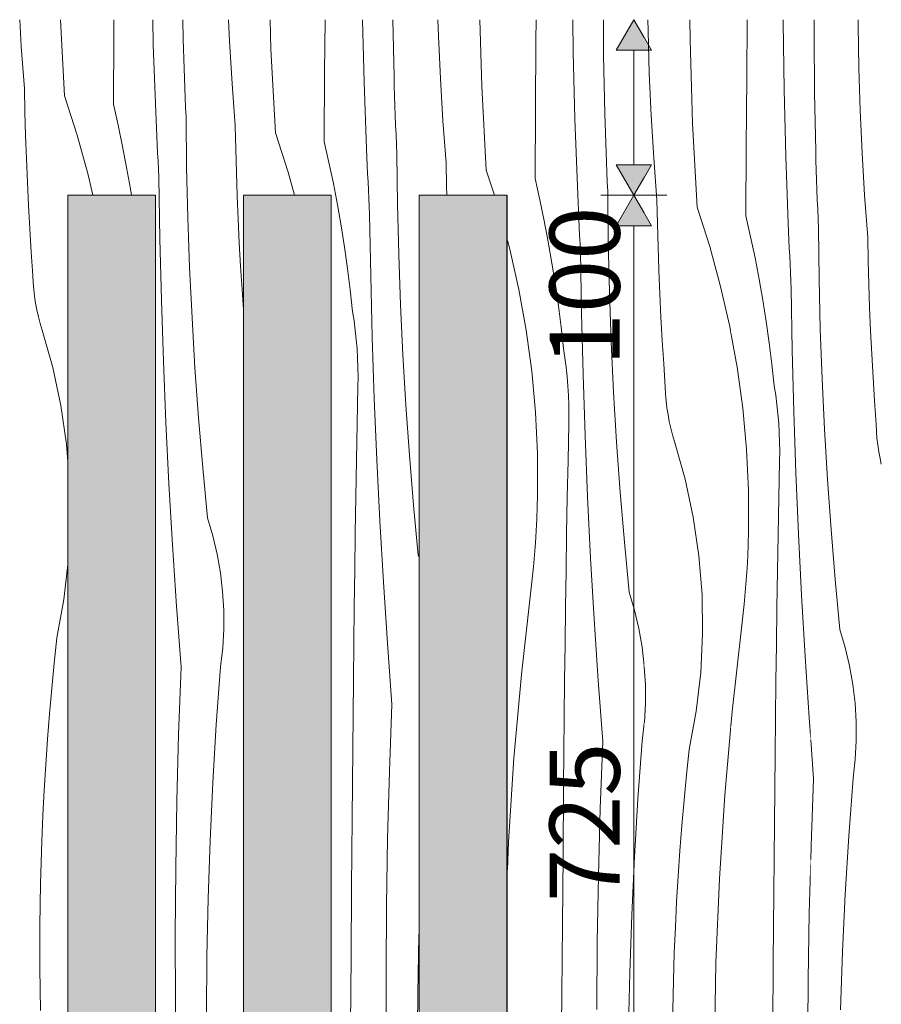
# Model space of a CAD drawing. Units: millimetres. Extents: x -7291 to 55622, y -100 to 10612.
# Drawn here: x 1692 to 2183, y 3193 to 3754 of the extents above; entities that cross this region are included whole.
import ezdxf

# ---------------------------------------------------------------- set-up
doc = ezdxf.new("R2010")
doc.units = ezdxf.units.MM
doc.header["$MEASUREMENT"] = 0
doc.linetypes.add('KAUSS punktiirjoon L', pattern=[4.233333, 2.116667, -2.116667])
doc.linetypes.add('Wipeout_Contour', pattern=[1000, 0, -1000])
doc.layers.add('B_ALGKLASSIDE ONN_3_SA - MÕÕDUD - erimööbel_Pen_No__245', color=7, linetype='Continuous', lineweight=13, true_color=0x474874)
doc.layers.add('B_ALGKLASSIDE ONN_3_SA - SISUSTUS - erimööbel_Pen_No__87', color=7, linetype='Continuous', lineweight=9, true_color=0x8a8a8a)
doc.layers.add('B_ALGKLASSIDE ONN_3_SA - RIPPLAED_Pen_No__18', color=9, linetype='Continuous', lineweight=13)
doc.layers.add('B_ALGKLASSIDE ONN_3_SA - SISUSTUS - erimööbel_Pen_No__18', color=9, linetype='Continuous', lineweight=13)
doc.layers.add('B_ALGKLASSIDE ONN_3_SA - SISUSTUS - erimööbel', color=7, linetype='Continuous')
doc.layers.add('B_ALGKLASSIDE ONN_3_SA - TREPP - piire', color=7, linetype='Continuous')
doc.styles.add('GENERATED_STYLE_1', font='txt')

# ---------------------------------------------------------------- blocks, each defined once
blk = doc.blocks.new('*X137', base_point=(-6942.91, -5508.61))
at = {"layer": 'B_ALGKLASSIDE ONN_3_SA - SISUSTUS - erimööbel_Pen_No__18', "color": 9, "linetype": 'Continuous', "lineweight": 13}
for p, q in [((1693.3, 3738.82), (1692.39, 3754)), ((1717.94, 3710.71), (1715.63, 3754)), ((1746, 3745.15), (1746.06, 3754)), ((1768.5, 3739.68), (1768.14, 3754)), ((1785.51, 3742.9), (1785.28, 3754)), ((1811.92, 3741.75), (1811.37, 3754)), ((1835.46, 3737.29), (1834.96, 3754)), ((1866.06, 3723.98), (1866.27, 3754)), ((1888.57, 3718.51), (1887.66, 3754)), ((1905.58, 3721.73), (1904.91, 3754)), ((1930.9, 3744.7), (1930.62, 3754)), ((1955.52, 3716.12), (1954.4, 3754)), ((1745.74, 3705.81), (1746, 3745.15)), ((1785.67, 3737.35), (1785.51, 3742.9)), ((1813.37, 3717.65), (1811.92, 3741.75)), ((1931.99, 3720.58), (1930.9, 3744.7)), ((1695.11, 3714.74), (1693.3, 3738.82)), ((1769.88, 3701.55), (1768.5, 3739.68)), ((1785.84, 3731.8), (1785.67, 3737.35)), ((1838, 3689.54), (1835.46, 3737.29)), ((1786.03, 3726.25), (1785.84, 3731.8)), ((1786.23, 3720.7), (1786.03, 3726.25)), ((1865.81, 3684.64), (1866.06, 3723.98)), ((1786.44, 3715.15), (1786.23, 3720.7)), ((1815.18, 3693.57), (1813.37, 3717.65)), ((1889.95, 3680.38), (1888.57, 3718.51)), ((1905.74, 3716.18), (1905.58, 3721.73)), ((1933.43, 3696.47), (1931.99, 3720.58)), ((1695.38, 3701.42), (1695.11, 3714.74)), ((1786.66, 3709.6), (1786.44, 3715.15)), ((1905.91, 3710.63), (1905.74, 3716.18)), ((1958.07, 3668.37), (1955.52, 3716.12)), ((1717.94, 3710.71), (1725.16, 3688.33)), ((1786.89, 3704.06), (1786.66, 3709.6)), ((1906.1, 3705.08), (1905.91, 3710.63)), ((1695.74, 3688.1), (1695.38, 3701.42)), ((1745.74, 3705.81), (1748.45, 3693.84)), ((1770.08, 3696.88), (1769.88, 3701.55)), ((1787.14, 3698.51), (1786.89, 3704.06)), ((1906.29, 3699.53), (1906.1, 3705.08)), ((1770.28, 3692.2), (1770.08, 3696.88)), ((1787.48, 3669.93), (1787.14, 3698.51)), ((1906.5, 3693.98), (1906.29, 3699.53)), ((1935.25, 3672.39), (1933.43, 3696.47)), ((1748.45, 3693.84), (1750.97, 3681.83)), ((1770.49, 3687.53), (1770.28, 3692.2)), ((1815.44, 3680.25), (1815.18, 3693.57)), ((1906.73, 3688.43), (1906.5, 3693.98)), ((1696.19, 3674.79), (1695.74, 3688.1)), ((1725.16, 3688.33), (1731.39, 3665.65)), ((1770.71, 3682.86), (1770.49, 3687.53)), ((1838, 3689.54), (1845.23, 3667.16)), ((1865.81, 3684.64), (1868.52, 3672.67)), ((1906.96, 3682.88), (1906.73, 3688.43)), ((1750.97, 3681.83), (1753.29, 3669.78)), ((1770.93, 3678.18), (1770.71, 3682.86)), ((1815.8, 3666.93), (1815.44, 3680.25)), ((1890.15, 3675.71), (1889.95, 3680.38)), ((1907.21, 3677.34), (1906.96, 3682.88)), ((1696.74, 3661.48), (1696.19, 3674.79)), ((1771.16, 3673.51), (1770.93, 3678.18)), ((1771.39, 3668.84), (1771.16, 3673.51)), ((1890.35, 3671.03), (1890.15, 3675.71)), ((1907.55, 3648.76), (1907.21, 3677.34)), ((1753.29, 3669.78), (1755.41, 3657.7)), ((1771.63, 3664.16), (1771.39, 3668.84)), ((1788.16, 3641.36), (1787.48, 3669.93)), ((1845.23, 3667.16), (1848.84, 3654)), ((1868.52, 3672.67), (1871.03, 3660.66)), ((1890.56, 3666.36), (1890.35, 3671.03)), ((1935.51, 3659.08), (1935.25, 3672.39)), ((1958.07, 3668.37), (1962.71, 3654)), ((1731.39, 3665.65), (1734.04, 3654)), ((1772.21, 3629.26), (1771.63, 3664.16)), ((1816.26, 3653.62), (1815.8, 3666.93)), ((1890.78, 3661.68), (1890.56, 3666.36)), ((1891, 3657.01), (1890.78, 3661.68)), ((1697.38, 3648.18), (1696.74, 3661.48)), ((1755.41, 3657.7), (1755.99, 3654)), ((1871.03, 3660.66), (1873.35, 3648.61)), ((1891.22, 3652.34), (1891, 3657.01)), ((1935.65, 3654), (1935.51, 3659.08)), ((1816.81, 3640.31), (1816.26, 3653.62)), ((1891.46, 3647.66), (1891.22, 3652.34)), ((1698.12, 3634.88), (1697.38, 3648.18)), ((1873.35, 3648.61), (1875.47, 3636.53)), ((1891.7, 3642.99), (1891.46, 3647.66)), ((1908.23, 3620.19), (1907.55, 3648.76)), ((1789.18, 3612.8), (1788.16, 3641.36)), ((1817.45, 3627.01), (1816.81, 3640.31)), ((1892.28, 3608.08), (1891.7, 3642.99)), ((1698.95, 3621.59), (1698.12, 3634.88)), ((1875.47, 3636.53), (1877.4, 3624.41)), ((1773.09, 3594.36), (1772.21, 3629.26)), ((1969.82, 3629.52), (1970.16, 3628.27)), ((1818.19, 3613.71), (1817.45, 3627.01)), ((1877.4, 3624.41), (1879.13, 3612.26)), ((1699.88, 3608.3), (1698.95, 3621.59)), ((1909.25, 3591.63), (1908.23, 3620.19)), ((1790.54, 3584.25), (1789.18, 3612.8)), ((1819.02, 3600.41), (1818.19, 3613.71)), ((1879.13, 3612.26), (1880.65, 3600.09)), ((1700.06, 3604.35), (1699.88, 3608.3)), ((1893.15, 3573.18), (1892.28, 3608.08)), ((1700.37, 3600.42), (1700.06, 3604.35)), ((1700.82, 3596.49), (1700.37, 3600.42)), ((1819.82, 3589), (1819.02, 3600.41)), ((1880.65, 3600.09), (1881.98, 3587.89)), ((1701.42, 3592.59), (1700.82, 3596.49)), ((1774.24, 3559.46), (1773.09, 3594.36)), ((1702.14, 3588.71), (1701.42, 3592.59)), ((1703.01, 3584.86), (1702.14, 3588.71)), ((1910.61, 3563.08), (1909.25, 3591.63)), ((1704, 3581.03), (1703.01, 3584.86)), ((1792.23, 3555.72), (1790.54, 3584.25)), ((1882.81, 3582.57), (1881.98, 3587.89)), ((1705.14, 3577.25), (1704, 3581.03)), ((1883.5, 3577.24), (1882.81, 3582.57)), ((1711.17, 3555.91), (1705.14, 3577.25)), ((1884.08, 3571.89), (1883.5, 3577.24)), ((1884.53, 3566.52), (1884.08, 3571.89)), ((1894.31, 3538.29), (1893.15, 3573.18)), ((1884.85, 3561.15), (1884.53, 3566.52)), ((1885.05, 3555.78), (1884.85, 3561.15)), ((1912.3, 3534.55), (1910.61, 3563.08)), ((1715.81, 3534.22), (1711.17, 3555.91)), ((1775.69, 3524.58), (1774.24, 3559.46)), ((1794.27, 3527.21), (1792.23, 3555.72)), ((1885.12, 3550.4), (1885.05, 3555.78)), ((1885.06, 3545.02), (1885.12, 3550.4)), ((1884.62, 3524.13), (1885.06, 3545.02)), ((1895.76, 3503.41), (1894.31, 3538.29)), ((1719.03, 3512.27), (1715.81, 3534.22)), ((1914.33, 3506.04), (1912.3, 3534.55)), ((1796.64, 3498.73), (1794.27, 3527.21)), ((1777.42, 3489.71), (1775.69, 3524.58)), ((1884.21, 3503.24), (1884.62, 3524.13)), ((1719.82, 3502.47), (1719.03, 3512.27)), ((1916.7, 3477.56), (1914.33, 3506.04)), ((1883.83, 3482.35), (1884.21, 3503.24)), ((1897.49, 3468.54), (1895.76, 3503.41)), ((1799.34, 3470.28), (1796.64, 3498.73)), ((1779.44, 3454.86), (1777.42, 3489.71)), ((1883.49, 3461.45), (1883.83, 3482.35)), ((1919.41, 3449.11), (1916.7, 3477.56)), ((1802.38, 3459.99), (1799.34, 3470.28)), ((1899.51, 3433.69), (1897.49, 3468.54)), ((1804.83, 3449.55), (1802.38, 3459.99)), ((1883.18, 3440.56), (1883.49, 3461.45)), ((1781.75, 3420.02), (1779.44, 3454.86)), ((1806.68, 3438.99), (1804.83, 3449.55)), ((1919.82, 3447.74), (1919.41, 3449.11)), ((1717.52, 3423.8), (1719.82, 3443.78)), ((1807.93, 3428.33), (1806.68, 3438.99)), ((1882.91, 3419.67), (1883.18, 3440.56)), ((1901.82, 3398.85), (1899.51, 3433.69)), ((1808.57, 3417.63), (1807.93, 3428.33)), ((1713.55, 3401.98), (1717.52, 3423.8)), ((1784.34, 3385.21), (1781.75, 3420.02)), ((1808.61, 3406.9), (1808.57, 3417.63)), ((1882.66, 3398.77), (1882.91, 3419.67)), ((1808.03, 3396.19), (1808.61, 3406.9)), ((1712.03, 3387.55), (1713.55, 3401.98)), ((1882.46, 3377.88), (1882.66, 3398.77)), ((1904.41, 3364.04), (1901.82, 3398.85)), ((1806.84, 3385.53), (1808.03, 3396.19)), ((1710.63, 3373.11), (1712.03, 3387.55)), ((1782.9, 3347.08), (1784.34, 3385.21)), ((1804.38, 3352.58), (1806.84, 3385.53)), ((1882.1, 3338.54), (1882.46, 3377.88)), ((1709.36, 3358.66), (1710.63, 3373.11)), ((1902.97, 3325.91), (1904.41, 3364.04)), ((1708.23, 3344.19), (1709.36, 3358.66)), ((1802.37, 3319.59), (1804.38, 3352.58)), ((1707.22, 3329.72), (1708.23, 3344.19)), ((1781.86, 3308.94), (1782.9, 3347.08)), ((1881.76, 3299.19), (1882.1, 3338.54)), ((1706.35, 3315.24), (1707.22, 3329.72)), ((1901.93, 3287.76), (1902.97, 3325.91)), ((1800.8, 3286.58), (1802.37, 3319.59)), ((1705.61, 3300.75), (1706.35, 3315.24)), ((1781.23, 3270.78), (1781.86, 3308.94)), ((1704.99, 3286.25), (1705.61, 3300.75)), ((1881.44, 3259.85), (1881.76, 3299.19)), ((1704.26, 3262.11), (1704.99, 3286.25)), ((1799.69, 3253.56), (1800.8, 3286.58)), ((1901.29, 3249.61), (1901.93, 3287.76)), ((1780.99, 3232.63), (1781.23, 3270.78)), ((1969.82, 3261.59), (1970.16, 3269.97)), ((1703.9, 3237.97), (1704.26, 3262.11)), ((1881.13, 3220.5), (1881.44, 3259.85)), ((1799.02, 3220.52), (1799.69, 3253.56)), ((1901.06, 3211.46), (1901.29, 3249.61)), ((1703.9, 3213.82), (1703.9, 3237.97)), ((1781.16, 3194.47), (1780.99, 3232.63)), ((1919.09, 3199.35), (1919.75, 3232.39)), ((1919.75, 3232.39), (1919.82, 3234.22)), ((1798.81, 3187.47), (1799.02, 3220.52)), ((1880.83, 3181.16), (1881.13, 3220.5)), ((1704.25, 3189.67), (1703.9, 3213.82)), ((1901.23, 3173.3), (1901.06, 3211.46)), ((1918.87, 3166.3), (1919.09, 3199.35)), ((1781.74, 3156.32), (1781.16, 3194.47))]:
    blk.add_line(p, q, dxfattribs=at)
blk = doc.blocks.new('*X138', base_point=(-6942.91, -5508.61))
at = {"layer": 'B_ALGKLASSIDE ONN_3_SA - SISUSTUS - erimööbel_Pen_No__18', "color": 9, "linetype": 'Continuous', "lineweight": 13}
for p, q in [((1986.4, 3742.16), (1986.49, 3754)), ((1986.13, 3702.81), (1986.4, 3742.16)), ((1985.88, 3663.47), (1986.13, 3702.81)), ((1985.88, 3663.47), (1988.59, 3651.5)), ((1988.59, 3651.5), (1991.1, 3639.49)), ((1991.1, 3639.49), (1993.42, 3627.44)), ((1970.16, 3628.27), (1971.52, 3623.31)), ((1971.52, 3623.31), (1976.74, 3600.37)), ((1993.42, 3627.44), (1995.54, 3615.36)), ((1995.54, 3615.36), (1996.41, 3609.92)), ((1976.74, 3600.37), (1980.93, 3577.23)), ((1980.93, 3577.23), (1984.1, 3553.92)), ((1984.1, 3553.92), (1986.23, 3530.5)), ((1986.23, 3530.5), (1987.32, 3507.01)), ((1987.32, 3507.01), (1987.37, 3483.49)), ((1987.19, 3476.62), (1987.37, 3483.49)), ((1986.92, 3469.75), (1987.19, 3476.62)), ((1986.56, 3462.89), (1986.92, 3469.75)), ((1986.11, 3456.03), (1986.56, 3462.89)), ((1985.58, 3449.18), (1986.11, 3456.03)), ((1984.95, 3442.34), (1985.58, 3449.18)), ((1984.24, 3435.51), (1984.95, 3442.34)), ((1983.43, 3428.68), (1984.24, 3435.51)), ((1978.1, 3381.16), (1983.43, 3428.68)), ((1973.89, 3333.53), (1978.1, 3381.16)), ((1970.81, 3285.81), (1973.89, 3333.53)), ((1970.16, 3269.97), (1970.81, 3285.81))]:
    blk.add_line(p, q, dxfattribs=at)
blk = doc.blocks.new('*X139', base_point=(-6942.91, -5508.61))
at = {"layer": 'B_ALGKLASSIDE ONN_3_SA - SISUSTUS - erimööbel_Pen_No__18', "color": 9, "linetype": 'Continuous', "lineweight": 13}
for p, q in [((2007.66, 3735.49), (2007.38, 3754)), ((2024.96, 3733.59), (2024.82, 3754)), ((2008.64, 3697.34), (2007.66, 3735.49)), ((2025.65, 3700.56), (2024.96, 3733.59)), ((2010.02, 3659.21), (2008.64, 3697.34)), ((2025.81, 3695.01), (2025.65, 3700.56)), ((2025.98, 3689.46), (2025.81, 3695.01)), ((2026.16, 3683.91), (2025.98, 3689.46)), ((2026.36, 3678.36), (2026.16, 3683.91)), ((2026.57, 3672.81), (2026.36, 3678.36)), ((2026.79, 3667.26), (2026.57, 3672.81)), ((2027.03, 3661.71), (2026.79, 3667.26)), ((2027.28, 3656.17), (2027.03, 3661.71)), ((2010.22, 3654.53), (2010.02, 3659.21)), ((2027.62, 3627.59), (2027.28, 3656.17)), ((2010.42, 3649.86), (2010.22, 3654.53)), ((2010.63, 3645.19), (2010.42, 3649.86)), ((2010.84, 3640.51), (2010.63, 3645.19)), ((2011.07, 3635.84), (2010.84, 3640.51)), ((2011.29, 3631.17), (2011.07, 3635.84)), ((2011.53, 3626.49), (2011.29, 3631.17)), ((2011.77, 3621.82), (2011.53, 3626.49)), ((2028.3, 3599.02), (2027.62, 3627.59)), ((2012.35, 3586.91), (2011.77, 3621.82)), ((1996.41, 3609.92), (1997.47, 3603.24)), ((1997.47, 3603.24), (1999.19, 3591.09)), ((2029.32, 3570.45), (2028.3, 3599.02)), ((1999.19, 3591.09), (2000.72, 3578.91)), ((2013.22, 3552.01), (2012.35, 3586.91)), ((2000.72, 3578.91), (2002.05, 3566.72)), ((2002.87, 3561.4), (2002.05, 3566.72)), ((2030.67, 3541.91), (2029.32, 3570.45)), ((2003.57, 3556.06), (2002.87, 3561.4)), ((2004.15, 3550.72), (2003.57, 3556.06)), ((2004.59, 3545.35), (2004.15, 3550.72)), ((2014.38, 3517.12), (2013.22, 3552.01)), ((2004.92, 3539.98), (2004.59, 3545.35)), ((2005.11, 3534.61), (2004.92, 3539.98)), ((2032.37, 3513.38), (2030.67, 3541.91)), ((2005.19, 3529.23), (2005.11, 3534.61)), ((2005.13, 3523.85), (2005.19, 3529.23)), ((2004.69, 3502.96), (2005.13, 3523.85)), ((2015.82, 3482.24), (2014.38, 3517.12)), ((2034.4, 3484.87), (2032.37, 3513.38)), ((2004.28, 3482.07), (2004.69, 3502.96)), ((2017.56, 3447.37), (2015.82, 3482.24)), ((2036.77, 3456.39), (2034.4, 3484.87)), ((2003.9, 3461.17), (2004.28, 3482.07)), ((2003.56, 3440.28), (2003.9, 3461.17)), ((2039.48, 3427.94), (2036.77, 3456.39)), ((2019.58, 3412.52), (2017.56, 3447.37)), ((2003.25, 3419.39), (2003.56, 3440.28)), ((2042.52, 3417.65), (2039.48, 3427.94)), ((2002.97, 3398.5), (2003.25, 3419.39)), ((2044.97, 3407.21), (2042.52, 3417.65)), ((2021.88, 3377.68), (2019.58, 3412.52)), ((2046.82, 3396.64), (2044.97, 3407.21)), ((2002.73, 3377.6), (2002.97, 3398.5)), ((2048.07, 3385.99), (2046.82, 3396.64)), ((2048.1, 3385.39), (2048.07, 3385.99)), ((2002.52, 3356.71), (2002.73, 3377.6)), ((2024.48, 3342.87), (2021.88, 3377.68)), ((2002.17, 3317.37), (2002.52, 3356.71)), ((2046.98, 3343.19), (2048.1, 3353.29)), ((2023.04, 3304.74), (2024.48, 3342.87)), ((2044.52, 3310.24), (2046.98, 3343.19)), ((2001.83, 3278.02), (2002.17, 3317.37)), ((2042.5, 3277.25), (2044.52, 3310.24)), ((2022, 3266.59), (2023.04, 3304.74)), ((2001.51, 3238.68), (2001.83, 3278.02)), ((2040.94, 3244.24), (2042.5, 3277.25)), ((2021.36, 3228.44), (2022, 3266.59)), ((2039.82, 3211.21), (2040.94, 3244.24)), ((2001.19, 3199.33), (2001.51, 3238.68)), ((2021.13, 3190.28), (2021.36, 3228.44)), ((2039.16, 3178.18), (2039.82, 3211.21)), ((2000.9, 3159.99), (2001.19, 3199.33))]:
    blk.add_line(p, q, dxfattribs=at)
blk = doc.blocks.new('*X140', base_point=(-6942.91, -5508.61))
at = {"layer": 'B_ALGKLASSIDE ONN_3_SA - SISUSTUS - erimööbel_Pen_No__18', "color": 9, "linetype": 'Continuous', "lineweight": 13}
for p, q in [((2050.25, 3747.67), (2050.15, 3754)), ((2074.17, 3742.74), (2074.1, 3754)), ((2050.97, 3723.53), (2050.25, 3747.67)), ((2075.59, 3694.95), (2074.17, 3742.74)), ((2052.05, 3699.41), (2050.97, 3723.53)), ((2053.5, 3675.3), (2052.05, 3699.41)), ((2078.14, 3647.2), (2075.59, 3694.95)), ((2055.31, 3651.22), (2053.5, 3675.3)), ((2055.58, 3637.91), (2055.31, 3651.22)), ((2078.14, 3647.2), (2085.36, 3624.82)), ((2055.94, 3624.59), (2055.58, 3637.91)), ((2056.4, 3611.28), (2055.94, 3624.59)), ((2085.36, 3624.82), (2091.59, 3602.13)), ((2056.94, 3597.97), (2056.4, 3611.28)), ((2091.59, 3602.13), (2096.81, 3579.2)), ((2057.59, 3584.67), (2056.94, 3597.97)), ((2058.33, 3571.37), (2057.59, 3584.67)), ((2096.81, 3579.2), (2097.43, 3575.76)), ((2059.16, 3558.07), (2058.33, 3571.37)), ((2060.08, 3544.78), (2059.16, 3558.07)), ((2060.26, 3540.84), (2060.08, 3544.78)), ((2060.57, 3536.9), (2060.26, 3540.84)), ((2061.03, 3532.98), (2060.57, 3536.9)), ((2061.62, 3529.08), (2061.03, 3532.98)), ((2062.35, 3525.19), (2061.62, 3529.08)), ((2063.21, 3521.34), (2062.35, 3525.19)), ((2064.21, 3517.52), (2063.21, 3521.34)), ((2065.34, 3513.74), (2064.21, 3517.52)), ((2071.38, 3492.4), (2065.34, 3513.74)), ((2076.01, 3470.71), (2071.38, 3492.4)), ((2079.23, 3448.76), (2076.01, 3470.71)), ((2081.01, 3426.65), (2079.23, 3448.76)), ((2081.36, 3404.48), (2081.01, 3426.65)), ((2080.26, 3382.32), (2081.36, 3404.48)), ((2048.71, 3375.29), (2048.1, 3385.39)), ((2077.72, 3360.29), (2080.26, 3382.32)), ((2048.74, 3364.56), (2048.71, 3375.29)), ((2048.16, 3353.85), (2048.74, 3364.56)), ((2073.76, 3338.47), (2077.72, 3360.29)), ((2048.1, 3353.29), (2048.16, 3353.85)), ((2093.96, 3312.36), (2097.43, 3351.6)), ((2072.23, 3324.04), (2073.76, 3338.47)), ((2070.83, 3309.6), (2072.23, 3324.04)), ((2069.57, 3295.14), (2070.83, 3309.6)), ((2090.88, 3264.64), (2093.96, 3312.36)), ((2068.43, 3280.68), (2069.57, 3295.14)), ((2067.43, 3266.21), (2068.43, 3280.68)), ((2066.55, 3251.72), (2067.43, 3266.21)), ((2088.92, 3216.86), (2090.88, 3264.64)), ((2065.81, 3237.23), (2066.55, 3251.72)), ((2065.2, 3222.74), (2065.81, 3237.23)), ((2064.47, 3198.6), (2065.2, 3222.74)), ((2088.09, 3169.05), (2088.92, 3216.86)), ((2064.1, 3174.45), (2064.47, 3198.6))]:
    blk.add_line(p, q, dxfattribs=at)
blk = doc.blocks.new('*X141', base_point=(-6942.91, -5508.61))
at = {"layer": 'B_ALGKLASSIDE ONN_3_SA - SISUSTUS - erimööbel_Pen_No__18', "color": 9, "linetype": 'Continuous', "lineweight": 13}
for p, q in [((2106.47, 3720.98), (2106.71, 3754)), ((2127.16, 3752.47), (2127.15, 3754)), ((2127.73, 3714.31), (2127.16, 3752.47)), ((2106.2, 3681.64), (2106.47, 3720.98)), ((2128.71, 3676.17), (2127.73, 3714.31)), ((2105.94, 3642.3), (2106.2, 3681.64)), ((2130.09, 3638.04), (2128.71, 3676.17)), ((2105.94, 3642.3), (2108.65, 3630.33)), ((2130.28, 3633.36), (2130.09, 3638.04)), ((2108.65, 3630.33), (2111.17, 3618.32)), ((2130.49, 3628.69), (2130.28, 3633.36)), ((2130.7, 3624.02), (2130.49, 3628.69)), ((2130.91, 3619.34), (2130.7, 3624.02)), ((2111.17, 3618.32), (2113.49, 3606.27)), ((2131.13, 3614.67), (2130.91, 3619.34)), ((2131.36, 3609.99), (2131.13, 3614.67)), ((2113.49, 3606.27), (2115.61, 3594.18)), ((2131.59, 3605.32), (2131.36, 3609.99)), ((2131.83, 3600.65), (2131.59, 3605.32)), ((2132.42, 3565.74), (2131.83, 3600.65)), ((2115.61, 3594.18), (2117.53, 3582.07)), ((2117.53, 3582.07), (2119.26, 3569.92)), ((2097.43, 3575.76), (2101, 3556.06)), ((2119.26, 3569.92), (2120.79, 3557.74)), ((2133.29, 3530.84), (2132.42, 3565.74)), ((2101, 3556.06), (2104.17, 3532.75)), ((2120.79, 3557.74), (2122.12, 3545.55)), ((2122.94, 3540.23), (2122.12, 3545.55)), ((2123.64, 3534.89), (2122.94, 3540.23)), ((2104.17, 3532.75), (2106.3, 3509.33)), ((2124.21, 3529.54), (2123.64, 3534.89)), ((2124.66, 3524.18), (2124.21, 3529.54)), ((2134.45, 3495.95), (2133.29, 3530.84)), ((2124.99, 3518.81), (2124.66, 3524.18)), ((2125.18, 3513.43), (2124.99, 3518.81)), ((2125.25, 3508.05), (2125.18, 3513.43)), ((2106.3, 3509.33), (2107.39, 3485.84)), ((2125.2, 3502.67), (2125.25, 3508.05)), ((2124.75, 3481.78), (2125.2, 3502.67)), ((2135.89, 3461.07), (2134.45, 3495.95)), ((2107.39, 3485.84), (2107.44, 3462.32)), ((2124.34, 3460.89), (2124.75, 3481.78)), ((2107.26, 3455.45), (2107.44, 3462.32)), ((2123.97, 3440), (2124.34, 3460.89)), ((2137.63, 3426.2), (2135.89, 3461.07)), ((2106.99, 3448.58), (2107.26, 3455.45)), ((2106.63, 3441.72), (2106.99, 3448.58)), ((2106.18, 3434.86), (2106.63, 3441.72)), ((2123.63, 3419.11), (2123.97, 3440)), ((2105.64, 3428.01), (2106.18, 3434.86)), ((2105.02, 3421.17), (2105.64, 3428.01)), ((2139.65, 3391.35), (2137.63, 3426.2)), ((2104.3, 3414.34), (2105.02, 3421.17)), ((2123.32, 3398.22), (2123.63, 3419.11)), ((2103.5, 3407.51), (2104.3, 3414.34)), ((2098.17, 3359.99), (2103.5, 3407.51)), ((2123.04, 3377.33), (2123.32, 3398.22)), ((2141.95, 3356.51), (2139.65, 3391.35)), ((2122.8, 3356.43), (2123.04, 3377.33)), ((2097.43, 3351.6), (2098.17, 3359.99)), ((2122.59, 3335.54), (2122.8, 3356.43)), ((2142.89, 3343.93), (2141.95, 3356.51)), ((2122.24, 3296.19), (2122.59, 3335.54)), ((2121.9, 3256.85), (2122.24, 3296.19)), ((2142.07, 3245.42), (2142.89, 3275.71)), ((2121.57, 3217.51), (2121.9, 3256.85)), ((2141.43, 3207.27), (2142.07, 3245.42)), ((2121.26, 3178.16), (2121.57, 3217.51)), ((2141.2, 3169.11), (2141.43, 3207.27))]:
    blk.add_line(p, q, dxfattribs=at)
blk = doc.blocks.new('*X142', base_point=(-6942.91, -5508.61))
at = {"layer": 'B_ALGKLASSIDE ONN_3_SA - SISUSTUS - erimööbel_Pen_No__18', "color": 9, "linetype": 'Continuous', "lineweight": 13}
for p, q in [((2144.8, 3745.47), (2144.85, 3754)), ((2169.95, 3750.64), (2169.95, 3754)), ((2170.31, 3726.5), (2169.95, 3750.64)), ((2145.03, 3712.42), (2144.8, 3745.47)), ((2171.04, 3702.36), (2170.31, 3726.5)), ((2145.72, 3679.38), (2145.03, 3712.42)), ((2172.12, 3678.24), (2171.04, 3702.36)), ((2145.88, 3673.83), (2145.72, 3679.38)), ((2146.05, 3668.28), (2145.88, 3673.83)), ((2173.57, 3654.13), (2172.12, 3678.24)), ((2146.23, 3662.73), (2146.05, 3668.28)), ((2146.43, 3657.19), (2146.23, 3662.73)), ((2146.64, 3651.64), (2146.43, 3657.19)), ((2146.86, 3646.09), (2146.64, 3651.64)), ((2175.38, 3630.05), (2173.57, 3654.13)), ((2147.1, 3640.54), (2146.86, 3646.09)), ((2147.35, 3635), (2147.1, 3640.54)), ((2147.69, 3606.42), (2147.35, 3635)), ((2175.65, 3616.73), (2175.38, 3630.05)), ((2176.01, 3603.42), (2175.65, 3616.73)), ((2148.37, 3577.85), (2147.69, 3606.42)), ((2176.46, 3590.11), (2176.01, 3603.42)), ((2177.01, 3576.8), (2176.46, 3590.11)), ((2149.39, 3549.28), (2148.37, 3577.85)), ((2177.66, 3563.49), (2177.01, 3576.8)), ((2178.39, 3550.2), (2177.66, 3563.49)), ((2179.22, 3536.9), (2178.39, 3550.2)), ((2150.74, 3520.74), (2149.39, 3549.28)), ((2180.15, 3523.61), (2179.22, 3536.9)), ((2180.33, 3519.67), (2180.15, 3523.61)), ((2152.44, 3492.21), (2150.74, 3520.74)), ((2180.64, 3515.73), (2180.33, 3519.67)), ((2181.1, 3511.81), (2180.64, 3515.73)), ((2181.69, 3507.9), (2181.1, 3511.81)), ((2182.41, 3504.02), (2181.69, 3507.9)), ((2183.1, 3500.95), (2182.41, 3504.02)), ((2154.47, 3463.7), (2152.44, 3492.21)), ((2156.84, 3435.22), (2154.47, 3463.7)), ((2159.55, 3406.77), (2156.84, 3435.22)), ((2162.58, 3396.48), (2159.55, 3406.77)), ((2165.03, 3386.04), (2162.58, 3396.48)), ((2166.89, 3375.47), (2165.03, 3386.04)), ((2168.13, 3364.82), (2166.89, 3375.47)), ((2168.78, 3354.11), (2168.13, 3364.82)), ((2168.81, 3343.39), (2168.78, 3354.11)), ((2144.55, 3321.69), (2142.89, 3343.93)), ((2168.23, 3332.68), (2168.81, 3343.39)), ((2167.05, 3322.02), (2168.23, 3332.68)), ((2143.1, 3283.56), (2144.55, 3321.69)), ((2164.58, 3289.06), (2167.05, 3322.02)), ((2162.57, 3256.08), (2164.58, 3289.06)), ((2142.89, 3275.71), (2143.1, 3283.56)), ((2161.01, 3223.07), (2162.57, 3256.08)), ((2159.89, 3190.04), (2161.01, 3223.07))]:
    blk.add_line(p, q, dxfattribs=at)

msp = doc.modelspace()

# ---------------------------------------------------------------- hatches: boundary and pattern name
at = {"layer": 'B_ALGKLASSIDE ONN_3_SA - RIPPLAED_Pen_No__18', "linetype": 'Continuous', "lineweight": 13}
for points in [[(1719.82, 3654), (1719.82, 2951), (1769.82, 2951), (1769.82, 3654)], [(1819.82, 2951), (1857.63, 2951), (1857.63, 3654), (1819.82, 3654)], [(1857.63, 2951), (1869.82, 2951), (1869.82, 3654), (1857.63, 3654)], [(1919.82, 2951), (1932.61, 2951), (1932.61, 3654), (1919.82, 3654)]]:
    msp.add_hatch(color=9, dxfattribs=at).paths.add_polyline_path(points)

# ---------------------------------------------------------------- linework, layer by layer
at = {"layer": 'B_ALGKLASSIDE ONN_3_SA - SISUSTUS - erimööbel_Pen_No__87', "color": 252, "linetype": 'Continuous', "lineweight": 9, "true_color": 0x8a8a8a}
for p, q in [((1719.82, 2929), (1719.82, 3654)), ((1719.82, 3654), (1769.82, 3654)), ((1769.82, 3654), (1769.82, 2929)), ((1819.82, 3654), (1869.82, 3654)), ((1819.82, 2929), (1819.82, 3654)), ((1869.82, 3654), (1869.82, 2929)), ((1919.82, 2929), (1919.82, 3654))]:
    msp.add_line(p, q, dxfattribs=at)

# ---------------------------------------------------------------- block references
at = {"layer": 'B_ALGKLASSIDE ONN_3_SA - TREPP - piire', "color": 255, "linetype": 'KAUSS punktiirjoon L', "lineweight": 13}
msp.add_blockref('*X137', (-6942.91, -5508.61), dxfattribs=at)

# ---------------------------------------------------------------- next in the draw order: wipeouts: each hides what was drawn before it
at = {"color": 254, "linetype": 'Wipeout_Contour', "lineweight": 0, "ltscale": 13984.248247}
msp.add_wipeout([(1970.16, 1900), (1996.41, 1900), (1996.41, 3754), (1970.16, 3754)], dxfattribs=at).dxf.layer = 'B_ALGKLASSIDE ONN_3_SA - SISUSTUS - erimööbel'

# ---------------------------------------------------------------- next in the draw order: hatches: boundary and pattern name
at = {"layer": 'B_ALGKLASSIDE ONN_3_SA - RIPPLAED_Pen_No__18', "linetype": 'Continuous', "lineweight": 13}
msp.add_hatch(color=9, dxfattribs=at).paths.add_polyline_path([(1932.61, 2951), (1969.82, 2951), (1969.82, 3654), (1932.61, 3654)])

# ---------------------------------------------------------------- next in the draw order: linework, layer by layer
at = {"layer": 'B_ALGKLASSIDE ONN_3_SA - SISUSTUS - erimööbel_Pen_No__87', "color": 252, "linetype": 'Continuous', "lineweight": 9, "true_color": 0x8a8a8a}
for p, q in [((1919.82, 3654), (1969.82, 3654)), ((1969.82, 3654), (1969.82, 2929))]:
    msp.add_line(p, q, dxfattribs=at)

# ---------------------------------------------------------------- next in the draw order: block references
at = {"layer": 'B_ALGKLASSIDE ONN_3_SA - TREPP - piire', "color": 255, "linetype": 'KAUSS punktiirjoon L', "lineweight": 13}
msp.add_blockref('*X138', (-6942.91, -5508.61), dxfattribs=at)

# ---------------------------------------------------------------- next in the draw order: wipeouts: each hides what was drawn before it
at = {"color": 254, "linetype": 'Wipeout_Contour', "lineweight": 0, "ltscale": 14077.649833}
msp.add_wipeout([(1996.41, 1900), (2048.1, 1900), (2048.1, 3754), (1996.41, 3754)], dxfattribs=at).dxf.layer = 'B_ALGKLASSIDE ONN_3_SA - SISUSTUS - erimööbel'

# ---------------------------------------------------------------- next in the draw order: linework, layer by layer
at = {"layer": 'B_ALGKLASSIDE ONN_3_SA - MÕÕDUD - erimööbel_Pen_No__245', "color": 167, "linetype": 'Continuous', "lineweight": 13, "true_color": 0x474874}
for p, q in [((2042.15, 3754), (2032.15, 3736.68)), ((2042.15, 3671.32), (2042.15, 3736.68)), ((2042.15, 3654), (2032.15, 3671.32)), ((2042.15, 3654), (2032.15, 3636.68)), ((2042.15, 2946.32), (2042.15, 3636.68))]:
    msp.add_line(p, q, dxfattribs=at)

# ---------------------------------------------------------------- next in the draw order: block references
at = {"layer": 'B_ALGKLASSIDE ONN_3_SA - TREPP - piire', "color": 255, "linetype": 'KAUSS punktiirjoon L', "lineweight": 13}
msp.add_blockref('*X139', (-6942.91, -5508.61), dxfattribs=at)

# ---------------------------------------------------------------- next in the draw order: texts
at = {"layer": 'B_ALGKLASSIDE ONN_3_SA - MÕÕDUD - erimööbel_Pen_No__245', "color": 167, "linetype": 'Continuous', "lineweight": 13, "true_color": 0x474874, "char_height": 40, "width": 79.6876, "attachment_point": 7, "rotation": 90, "style": 'GENERATED_STYLE_1'}
for s, insert in [('\\A1;{\\pql;\\fSwis721 Cn BT|b0|i0|c0|p0;\\W1.000000;100}', (2034.15, 3556.67)), ('\\A1;{\\pql;\\fSwis721 Cn BT|b0|i0|c0|p0;\\W1.000000;725}', (2034.15, 3251.5))]:
    msp.add_mtext(s, dxfattribs=dict(at, insert=insert))

# ---------------------------------------------------------------- next in the draw order: wipeouts: each hides what was drawn before it
at = {"color": 254, "linetype": 'Wipeout_Contour', "lineweight": 0, "ltscale": 14200.046785}
msp.add_wipeout([(2048.1, 3754), (2048.1, 1900), (2097.43, 1900), (2097.43, 3754)], dxfattribs=at).dxf.layer = 'B_ALGKLASSIDE ONN_3_SA - SISUSTUS - erimööbel'

# ---------------------------------------------------------------- next in the draw order: hatches: boundary and pattern name
at = {"layer": 'B_ALGKLASSIDE ONN_3_SA - MÕÕDUD - erimööbel_Pen_No__245', "linetype": 'Continuous', "lineweight": 13, "true_color": 0x474874}
for points in [[(2042.15, 3754), (2032.15, 3736.68), (2052.15, 3736.68)], [(2042.15, 3654), (2052.15, 3671.32), (2032.15, 3671.32)], [(2042.15, 3654), (2032.15, 3636.68), (2052.15, 3636.68)]]:
    msp.add_hatch(color=167, dxfattribs=at).paths.add_polyline_path(points)

# ---------------------------------------------------------------- next in the draw order: linework, layer by layer
at = {"layer": 'B_ALGKLASSIDE ONN_3_SA - MÕÕDUD - erimööbel_Pen_No__245', "color": 167, "linetype": 'Continuous', "lineweight": 13, "true_color": 0x474874}
for p, q in [((2042.15, 3754), (2052.15, 3736.68)), ((2052.15, 3736.68), (2032.15, 3736.68)), ((2032.15, 3671.32), (2052.15, 3671.32)), ((2042.15, 3654), (2052.15, 3671.32)), ((2060.9, 3654), (2023.4, 3654)), ((2042.15, 3654), (2052.15, 3636.68)), ((2052.15, 3636.68), (2032.15, 3636.68))]:
    msp.add_line(p, q, dxfattribs=at)

# ---------------------------------------------------------------- next in the draw order: block references
at = {"layer": 'B_ALGKLASSIDE ONN_3_SA - TREPP - piire', "color": 255, "linetype": 'KAUSS punktiirjoon L', "lineweight": 13}
msp.add_blockref('*X140', (-6942.91, -5508.61), dxfattribs=at)

# ---------------------------------------------------------------- next in the draw order: wipeouts: each hides what was drawn before it
at = {"color": 254, "linetype": 'Wipeout_Contour', "lineweight": 0, "ltscale": 14316.462693}
msp.add_wipeout([(2097.43, 3754), (2097.43, 1900), (2142.89, 1900), (2142.89, 3754)], dxfattribs=at).dxf.layer = 'B_ALGKLASSIDE ONN_3_SA - SISUSTUS - erimööbel'

# ---------------------------------------------------------------- next in the draw order: block references
at = {"layer": 'B_ALGKLASSIDE ONN_3_SA - TREPP - piire', "color": 255, "linetype": 'KAUSS punktiirjoon L', "lineweight": 13}
msp.add_blockref('*X141', (-6942.91, -5508.61), dxfattribs=at)

# ---------------------------------------------------------------- next in the draw order: wipeouts: each hides what was drawn before it
at = {"color": 254, "linetype": 'Wipeout_Contour', "lineweight": 0, "ltscale": 14422.961159}
msp.add_wipeout([(2142.89, 1900), (2183.1, 1900), (2183.1, 3754), (2142.89, 3754)], dxfattribs=at).dxf.layer = 'B_ALGKLASSIDE ONN_3_SA - SISUSTUS - erimööbel'

# ---------------------------------------------------------------- next in the draw order: block references
at = {"layer": 'B_ALGKLASSIDE ONN_3_SA - TREPP - piire', "color": 255, "linetype": 'KAUSS punktiirjoon L', "lineweight": 13}
msp.add_blockref('*X142', (-6942.91, -5508.61), dxfattribs=at)

doc.saveas('drawing.dxf')
